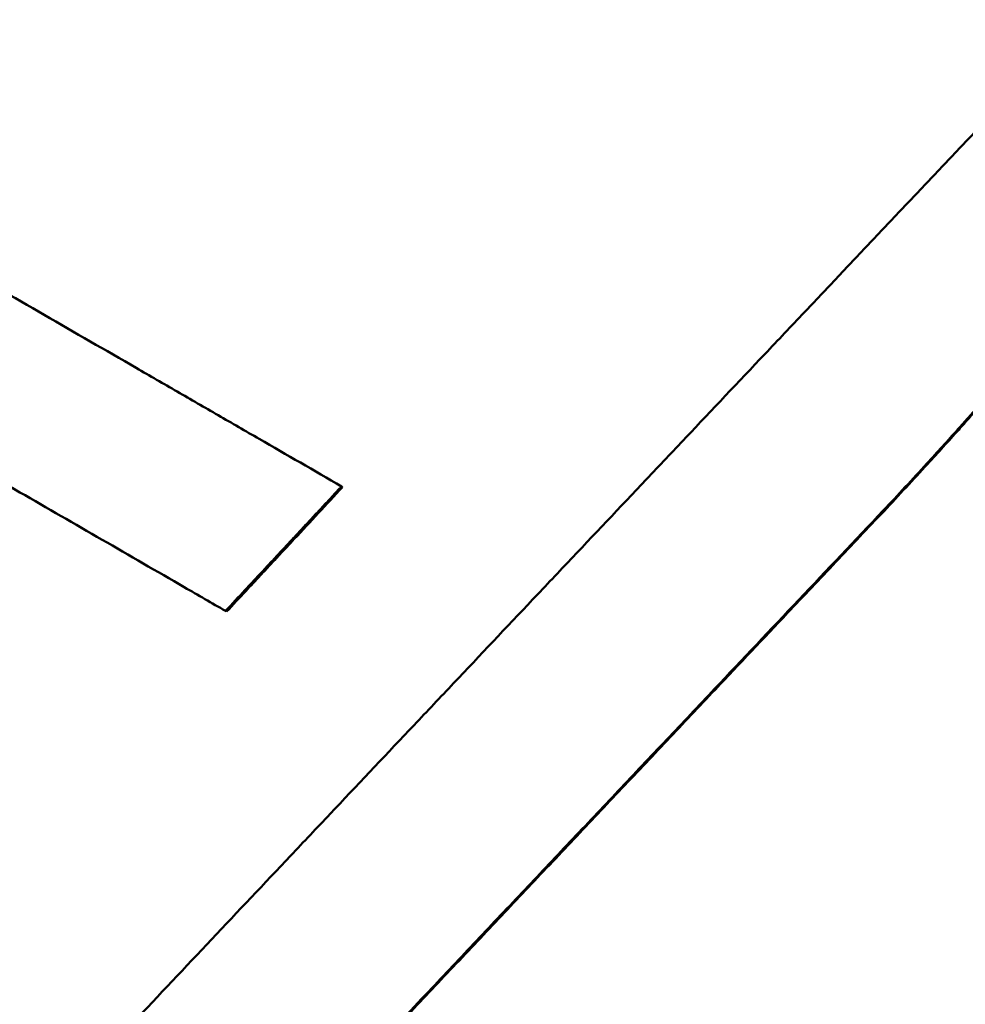
# Model space of a CAD drawing. Units: millimetres. Extents: x -108 to 236, y 0 to 164.
# Drawn here: x -6 to -4, y 127 to 129 of the extents above; entities that cross this region are included whole.
import ezdxf

# ---------------------------------------------------------------- set-up
doc = ezdxf.new("R2010")
doc.units = ezdxf.units.MM
doc.layers.add('Visible Edges(Frese)', color=7, linetype='Continuous', lineweight=50)
doc.layers.add('Visible Tangent Edges(Frese)', color=7, linetype='Continuous', lineweight=40)

msp = doc.modelspace()

# ---------------------------------------------------------------- linework, layer by layer
at = {"layer": 'Visible Edges(Frese)'}
for p, q in [((-5.3567, 128.2627), (-5.3584, 128.2637)), ((-5.538, 128.0679), (-5.5397, 128.0689))]:
    msp.add_line(p, q, dxfattribs=at)
for points, knots in [([(-5.6848, 127.4245), (-5.6437, 127.4682), (-5.6026, 127.5118), (-5.5614, 127.5554), (-5.5203, 127.599), (-5.4791, 127.6426), (-5.438, 127.6862), (-5.4174, 127.708), (-5.3968, 127.7298), (-5.3762, 127.7516), (-5.3351, 127.7952), (-5.2939, 127.8388), (-5.2528, 127.8823), (-5.2322, 127.9041), (-5.2116, 127.9259), (-5.191, 127.9477), (-5.1499, 127.9913), (-5.1087, 128.0349), (-5.0675, 128.0785), (-5.0469, 128.1003), (-5.0263, 128.1221), (-5.0058, 128.1439), (-4.9646, 128.1875), (-4.9234, 128.231), (-4.8822, 128.2746), (-4.8616, 128.2964), (-4.841, 128.3182), (-4.8204, 128.34), (-4.7793, 128.3836), (-4.7381, 128.4272), (-4.6969, 128.4707), (-4.6763, 128.4925), (-4.6557, 128.5143), (-4.6351, 128.5361), (-4.4909, 128.6886), (-4.3467, 128.8411), (-4.2024, 128.9935)], [0, 0, 0, 0, 0.0180004, 0.0180004, 0.0180004, 0.0360009, 0.0360009, 0.0360009, 0.0450011, 0.0450011, 0.0450011, 0.0630015, 0.0630015, 0.0630015, 0.0720017, 0.0720017, 0.0720017, 0.0900022, 0.0900022, 0.0900022, 0.0990024, 0.0990024, 0.0990024, 0.1170028, 0.1170028, 0.1170028, 0.1260031, 0.1260031, 0.1260031, 0.1440035, 0.1440035, 0.1440035, 0.1530037, 0.1530037, 0.1530037, 0.2160052, 0.2160052, 0.2160052, 0.2160052]), ([(-6.1248, 128.7062), (-6.0826, 128.6818), (-6.0404, 128.6574), (-5.998, 128.633), (-5.9875, 128.6269), (-5.9769, 128.6208), (-5.9663, 128.6147), (-5.871, 128.5596), (-5.7753, 128.5044), (-5.6793, 128.449), (-5.658, 128.4367), (-5.6367, 128.4244), (-5.6153, 128.412), (-5.6046, 128.4059), (-5.594, 128.3997), (-5.5833, 128.3935), (-5.5619, 128.3812), (-5.5405, 128.3688), (-5.5191, 128.3565), (-5.5084, 128.3503), (-5.4977, 128.3441), (-5.487, 128.3379), (-5.4442, 128.3132), (-5.4013, 128.2885), (-5.3584, 128.2637)], [0, 0, 0, 0, 0.01515244, 0.01515244, 0.01515244, 0.01894055, 0.01894055, 0.01894055, 0.05303353, 0.05303353, 0.05303353, 0.06060975, 0.06060975, 0.06060975, 0.06439786, 0.06439786, 0.06439786, 0.07197408, 0.07197408, 0.07197408, 0.07576219, 0.07576219, 0.07576219, 0.09091463, 0.09091463, 0.09091463, 0.09091463]), ([(-4.1565, 128.6381), (-4.1647, 128.6276), (-4.1729, 128.617), (-4.1813, 128.6063), (-4.1897, 128.5956), (-4.1983, 128.5849), (-4.207, 128.5741), (-4.2113, 128.5686), (-4.2157, 128.5632), (-4.2201, 128.5578), (-4.229, 128.5469), (-4.2379, 128.5359), (-4.2471, 128.5248), (-4.2517, 128.5193), (-4.2563, 128.5137), (-4.2609, 128.5082), (-4.2702, 128.497), (-4.2796, 128.4858), (-4.2892, 128.4745), (-4.294, 128.4689), (-4.2988, 128.4632), (-4.3037, 128.4575), (-4.3134, 128.4462), (-4.3233, 128.4347), (-4.3333, 128.4232), (-4.3383, 128.4174), (-4.3433, 128.4116), (-4.3484, 128.4058), (-4.3586, 128.3942), (-4.3689, 128.3825), (-4.3793, 128.3708), (-4.3846, 128.3649), (-4.3898, 128.359), (-4.3951, 128.3531), (-4.4111, 128.3353), (-4.4273, 128.3174), (-4.4439, 128.2993), (-4.4659, 128.2751), (-4.4886, 128.2507), (-4.5119, 128.2259)], [0, 0, 0, 0, 0.083333, 0.083333, 0.083333, 0.166667, 0.166667, 0.166667, 0.208333, 0.208333, 0.208333, 0.291667, 0.291667, 0.291667, 0.333333, 0.333333, 0.333333, 0.416667, 0.416667, 0.416667, 0.458333, 0.458333, 0.458333, 0.541667, 0.541667, 0.541667, 0.583333, 0.583333, 0.583333, 0.666667, 0.666667, 0.666667, 0.708333, 0.708333, 0.708333, 0.833333, 0.833333, 0.833333, 1, 1, 1, 1]), ([(-4.157, 128.6355), (-4.1727, 128.6151), (-4.189, 128.5944), (-4.2059, 128.5734), (-4.2102, 128.568), (-4.2146, 128.5626), (-4.219, 128.5571), (-4.2279, 128.5462), (-4.2368, 128.5352), (-4.246, 128.5242), (-4.2505, 128.5186), (-4.2552, 128.5131), (-4.2598, 128.5075), (-4.2691, 128.4964), (-4.2785, 128.4852), (-4.2881, 128.4739), (-4.2929, 128.4682), (-4.2977, 128.4626), (-4.3026, 128.4569), (-4.3123, 128.4455), (-4.3221, 128.4341), (-4.3322, 128.4225), (-4.3372, 128.4168), (-4.3422, 128.411), (-4.3473, 128.4052), (-4.3575, 128.3936), (-4.3678, 128.3819), (-4.3782, 128.3701), (-4.3834, 128.3642), (-4.3887, 128.3583), (-4.394, 128.3524), (-4.4099, 128.3347), (-4.4261, 128.3167), (-4.4427, 128.2986), (-4.4648, 128.2745), (-4.4875, 128.25), (-4.5107, 128.2252)], [0.0052634, 0.0052634, 0.0052634, 0.0052634, 0.1666667, 0.1666667, 0.1666667, 0.2083333, 0.2083333, 0.2083333, 0.2916667, 0.2916667, 0.2916667, 0.3333333, 0.3333333, 0.3333333, 0.4166667, 0.4166667, 0.4166667, 0.4583333, 0.4583333, 0.4583333, 0.5416667, 0.5416667, 0.5416667, 0.5833333, 0.5833333, 0.5833333, 0.6666667, 0.6666667, 0.6666667, 0.7083333, 0.7083333, 0.7083333, 0.8333333, 0.8333333, 0.8333333, 1, 1, 1, 1]), ([(-5.5397, 128.0689), (-5.5612, 128.0814), (-5.5826, 128.0937), (-5.6041, 128.1061), (-5.6899, 128.1557), (-5.7755, 128.2051), (-5.8609, 128.2544), (-5.9249, 128.2913), (-5.9888, 128.3282), (-6.0525, 128.365), (-6.0631, 128.3712), (-6.0737, 128.3773), (-6.0843, 128.3834), (-6.1586, 128.4263), (-6.2327, 128.4691), (-6.3066, 128.5117)], [0, 0, 0, 0, 0.00758956, 0.00758956, 0.00758956, 0.03794779, 0.03794779, 0.03794779, 0.06071646, 0.06071646, 0.06071646, 0.06451124, 0.06451124, 0.06451124, 0.09107469, 0.09107469, 0.09107469, 0.09107469]), ([(-5.3584, 128.2637), (-5.3634, 128.2583), (-5.3684, 128.2529), (-5.3735, 128.2474), (-5.3785, 128.242), (-5.3835, 128.2366), (-5.3886, 128.2312), (-5.3911, 128.2285), (-5.3936, 128.2258), (-5.3961, 128.2231), (-5.4012, 128.2177), (-5.4062, 128.2123), (-5.4113, 128.2069), (-5.4138, 128.2042), (-5.4163, 128.2015), (-5.4188, 128.1988), (-5.4238, 128.1934), (-5.4289, 128.1879), (-5.4339, 128.1825), (-5.4364, 128.1798), (-5.439, 128.1771), (-5.4415, 128.1744), (-5.4465, 128.169), (-5.4515, 128.1636), (-5.4566, 128.1582), (-5.4591, 128.1555), (-5.4616, 128.1528), (-5.4641, 128.1501), (-5.4692, 128.1447), (-5.4742, 128.1393), (-5.4792, 128.1339), (-5.4818, 128.1312), (-5.4843, 128.1284), (-5.4868, 128.1257), (-5.4944, 128.1176), (-5.5019, 128.1095), (-5.5095, 128.1014), (-5.5195, 128.0906), (-5.5296, 128.0798), (-5.5397, 128.0689)], [0, 0, 0, 0, 0.00221947, 0.00221947, 0.00221947, 0.00443895, 0.00443895, 0.00443895, 0.00554868, 0.00554868, 0.00554868, 0.00776816, 0.00776816, 0.00776816, 0.00887789, 0.00887789, 0.00887789, 0.01109737, 0.01109737, 0.01109737, 0.01220711, 0.01220711, 0.01220711, 0.01442658, 0.01442658, 0.01442658, 0.01553632, 0.01553632, 0.01553632, 0.01775579, 0.01775579, 0.01775579, 0.01886553, 0.01886553, 0.01886553, 0.02219474, 0.02219474, 0.02219474, 0.02663368, 0.02663368, 0.02663368, 0.02663368]), ([(-5.3567, 128.2627), (-5.3819, 128.2356), (-5.407, 128.2086), (-5.4322, 128.1816), (-5.4398, 128.1734), (-5.4473, 128.1653), (-5.4549, 128.1572), (-5.4574, 128.1545), (-5.4599, 128.1518), (-5.4624, 128.1491), (-5.4675, 128.1437), (-5.4725, 128.1383), (-5.4775, 128.1329), (-5.48, 128.1302), (-5.4826, 128.1275), (-5.4851, 128.1248), (-5.4926, 128.1166), (-5.5002, 128.1085), (-5.5077, 128.1004), (-5.5178, 128.0896), (-5.5279, 128.0788), (-5.538, 128.0679)], [0, 0, 0, 0, 0.01109737, 0.01109737, 0.01109737, 0.01442658, 0.01442658, 0.01442658, 0.01553632, 0.01553632, 0.01553632, 0.01775579, 0.01775579, 0.01775579, 0.01886553, 0.01886553, 0.01886553, 0.02219474, 0.02219474, 0.02219474, 0.02663368, 0.02663368, 0.02663368, 0.02663368]), ([(-4.5119, 128.2259), (-4.5998, 128.1329), (-4.6877, 128.0399), (-4.7756, 127.9469), (-4.7881, 127.9336), (-4.8007, 127.9203), (-4.8132, 127.907), (-4.8383, 127.8805), (-4.8634, 127.8539), (-4.8885, 127.8273), (-4.9011, 127.814), (-4.9136, 127.8007), (-4.9262, 127.7874), (-4.9513, 127.7609), (-4.9764, 127.7343), (-5.0015, 127.7077), (-5.0141, 127.6944), (-5.0266, 127.6811), (-5.0392, 127.6678), (-5.0643, 127.6413), (-5.0894, 127.6147), (-5.1145, 127.5881), (-5.127, 127.5748), (-5.1396, 127.5615), (-5.1521, 127.5482), (-5.1772, 127.5216), (-5.2023, 127.4951), (-5.2274, 127.4685), (-5.2901, 127.402), (-5.3529, 127.3356), (-5.4156, 127.2691)], [0, 0, 0, 0, 0.0384081, 0.0384081, 0.0384081, 0.043895, 0.043895, 0.043895, 0.0548687, 0.0548687, 0.0548687, 0.0603556, 0.0603556, 0.0603556, 0.0713293, 0.0713293, 0.0713293, 0.0768162, 0.0768162, 0.0768162, 0.08779, 0.08779, 0.08779, 0.0932768, 0.0932768, 0.0932768, 0.1042506, 0.1042506, 0.1042506, 0.131685, 0.131685, 0.131685, 0.131685]), ([(-4.5107, 128.2252), (-4.5358, 128.1987), (-4.5609, 128.1721), (-4.586, 128.1455), (-4.6111, 128.1189), (-4.6363, 128.0924), (-4.6614, 128.0658), (-4.699, 128.0259), (-4.7367, 127.9861), (-4.7743, 127.9462), (-4.7869, 127.9329), (-4.7994, 127.9196), (-4.812, 127.9063), (-4.8371, 127.8797), (-4.8622, 127.8532), (-4.8873, 127.8266), (-4.8998, 127.8133), (-4.9124, 127.8), (-4.9249, 127.7867), (-4.95, 127.7601), (-4.9751, 127.7336), (-5.0002, 127.707), (-5.0128, 127.6937), (-5.0253, 127.6804), (-5.0379, 127.6671), (-5.063, 127.6405), (-5.0881, 127.6139), (-5.1132, 127.5873), (-5.1257, 127.5741), (-5.1382, 127.5608), (-5.1508, 127.5475), (-5.1759, 127.5209), (-5.201, 127.4943), (-5.2261, 127.4677), (-5.2386, 127.4544), (-5.2512, 127.4411), (-5.2637, 127.4278), (-5.2888, 127.4012), (-5.3139, 127.3747), (-5.339, 127.3481), (-5.364, 127.3215), (-5.3891, 127.2949), (-5.4142, 127.2683)], [0, 0, 0, 0, 0.0109737, 0.0109737, 0.0109737, 0.0219475, 0.0219475, 0.0219475, 0.0384081, 0.0384081, 0.0384081, 0.043895, 0.043895, 0.043895, 0.0548687, 0.0548687, 0.0548687, 0.0603556, 0.0603556, 0.0603556, 0.0713293, 0.0713293, 0.0713293, 0.0768162, 0.0768162, 0.0768162, 0.08779, 0.08779, 0.08779, 0.0932768, 0.0932768, 0.0932768, 0.1042506, 0.1042506, 0.1042506, 0.1097375, 0.1097375, 0.1097375, 0.1207112, 0.1207112, 0.1207112, 0.131685, 0.131685, 0.131685, 0.131685])]:
    msp.add_open_spline(points, degree=3, knots=knots, dxfattribs=at)
at = {"layer": 'Visible Tangent Edges(Frese)'}
msp.add_line((-4.5108, 128.2253), (-4.5118, 128.2259), dxfattribs=at)

doc.saveas('drawing.dxf')
